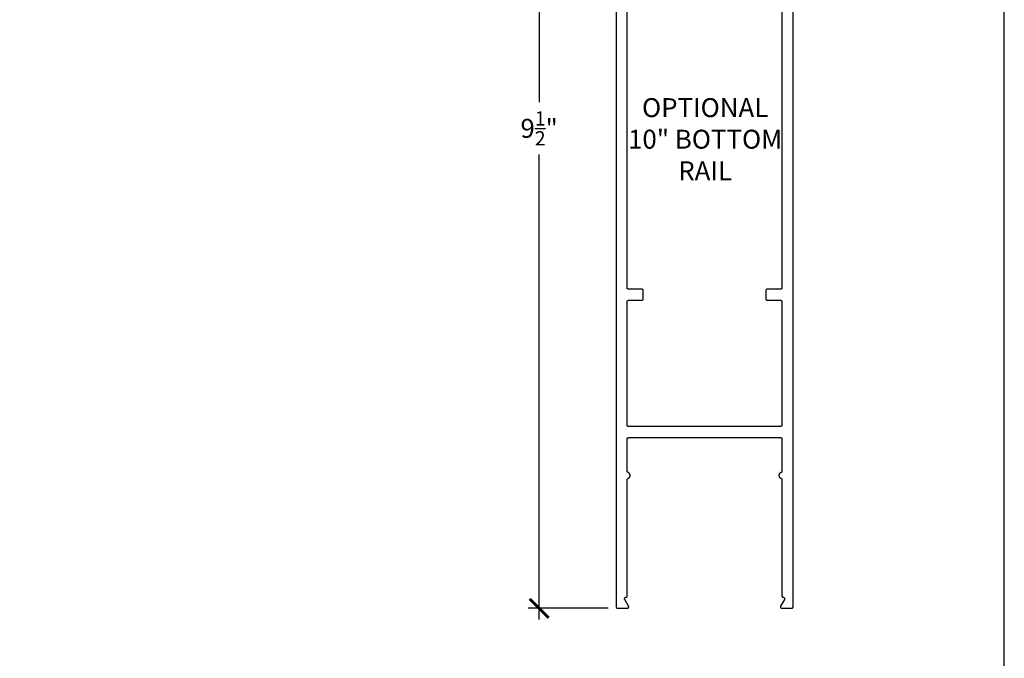
# Model space of a CAD drawing. Extents: x -10 to 198, y -3 to 158.
# Drawn here: x 174 to 184, y 15 to 21 of the extents above; entities that cross this region are included whole.
import ezdxf

# ---------------------------------------------------------------- set-up
doc = ezdxf.new("R2010")
doc.units = 0
doc.header["$LTSCALE"] = 0.25
doc.header["$MEASUREMENT"] = 0
for name, color, linetype in [('Arcadia-Dim', 4, 'Continuous'), ('Arcadia-Profile', 5, 'Continuous'), ('Arcadia-Text', 3, 'Continuous')]:
    doc.layers.add(name, color=color, linetype=linetype)
doc.layers.add('Arcadia-Mview', color=6, linetype='Continuous', plot=False)
doc.styles.get("Standard").update_dxf_attribs({"font": 'ARIALN.TTF'})
doc.dimstyles.new('Arcadia-2', dxfattribs={"dimscale": 2, "dimtxt": 0.0938, "dimasz": 0.0938, "dimexe": 0.0546, "dimexo": 0.0469, "dimgap": 0.0469, "dimtad": 0, "dimtih": 1, "dimdec": 4, "dimzin": 3, "dimdsep": 46, "dimlunit": 4, "dimtxsty": 'Standard', "dimblk": 'ARCHTICK', "dimcen": 0.0469, "dimdle": 0.0546, "dimclrd": 256, "dimclre": 256, "dimclrt": 256, "dimadec": 0, "dimazin": 0, "dimtfac": 0.75, "dimtdec": 4, "dimtix": 1, "dimtmove": 2, "dimatfit": 3, "dimfxl": 1, "dimtolj": 1, "dimtzin": 3, "dimlwd": -3, "dimlwe": -3, "dimarcsym": 0})

# ---------------------------------------------------------------- blocks, each defined once
blk = doc.blocks.new('_ArchTick')
at = {"color": 0, "linetype": 'ByBlock', "lineweight": -3, "const_width": 0.15}
blk.add_lwpolyline([(-0.5, -0.5), (0.5, 0.5)], dxfattribs=at)
blk = doc.blocks.new('*D192')
at = {"layer": 'Arcadia-Dim', "lineweight": -3, "transparency": 16777216}
for p, q in [((179.3987, 24.951), (179.3987, 20.3519)), ((180.0811, 24.8418), (179.2895, 24.8418)), ((179.3987, 15.2326), (179.3987, 19.8317)), ((180.0811, 15.3418), (179.2895, 15.3418))]:
    blk.add_line(p, q, dxfattribs=at)
at = {"layer": 'DEFPOINTS', "color": 0, "transparency": 16777216}
for p in [(179.3987, 24.8418), (180.1749, 24.8418), (180.1749, 15.3418)]:
    blk.add_point(p, dxfattribs=at)
at = {"layer": 'Arcadia-Dim', "lineweight": -3, "transparency": 16777216, "xscale": 0.1876, "yscale": 0.1876, "zscale": 0.1876}
for p, rotation in [((179.3987, 24.8418), 90), ((179.3987, 15.3418), 270)]:
    blk.add_blockref('_ArchTick', p, dxfattribs=dict(at, rotation=rotation))
at = {"layer": 'Arcadia-Dim', "transparency": 16777216, "insert": (179.3987, 20.0918), "char_height": 0.1876, "attachment_point": 5}
blk.add_mtext('\\A1;9{\\H0.75x;\\S1/2;}"', dxfattribs=at)

msp = doc.modelspace()

# ---------------------------------------------------------------- linework, layer by layer
at = {"layer": 'Arcadia-Mview', "lineweight": -3}
msp.add_lwpolyline([(184, 37.31833), (152, 37.31833), (152, 0), (184, 0)], close=True, dxfattribs=at)
at = {"layer": 'Arcadia-Profile'}
for points in [[(180.15994, 24.82678), (180.15994, 15.35678), (180.15996, 15.35599), (180.16002, 15.35521), (180.16012, 15.35443), (180.16027, 15.35366), (180.16045, 15.3529), (180.16067, 15.35214), (180.16093, 15.3514), (180.16123, 15.35068), (180.16157, 15.34997), (180.16195, 15.34928), (180.16236, 15.34861), (180.1628, 15.34796), (180.16328, 15.34734), (180.16379, 15.34674), (180.16433, 15.34617), (180.1649, 15.34563), (180.1655, 15.34512), (180.16612, 15.34464), (180.16677, 15.3442), (180.16744, 15.34379), (180.16813, 15.34341), (180.16884, 15.34308), (180.16956, 15.34277), (180.1703, 15.34251), (180.17106, 15.34229), (180.17182, 15.34211), (180.17259, 15.34196), (180.17337, 15.34186), (180.17415, 15.3418), (180.17494, 15.34178), (180.26994, 15.34178), (180.27098, 15.34182), (180.27203, 15.34192), (180.27306, 15.34211), (180.27407, 15.34236), (180.27507, 15.34268), (180.27604, 15.34308), (180.27698, 15.34353), (180.27789, 15.34406), (180.27875, 15.34464), (180.27958, 15.34529), (180.28036, 15.34599), (180.28108, 15.34674), (180.28176, 15.34754), (180.28237, 15.34839), (180.28293, 15.34928), (180.28342, 15.3502), (180.28385, 15.35116), (180.2842, 15.35214), (180.28449, 15.35315), (180.28471, 15.35417), (180.28486, 15.35521), (180.28493, 15.35626), (180.28493, 15.3573), (180.28486, 15.35835), (180.28471, 15.35938), (180.28449, 15.36041), (180.2842, 15.36141), (180.28385, 15.3624), (180.28342, 15.36335), (180.28293, 15.36428), (180.2454, 15.42928), (180.24491, 15.4302), (180.24448, 15.43116), (180.24412, 15.43214), (180.24384, 15.43315), (180.24362, 15.43417), (180.24347, 15.43521), (180.2434, 15.43626), (180.2434, 15.4373), (180.24347, 15.43835), (180.24362, 15.43938), (180.24384, 15.44041), (180.24412, 15.44141), (180.24448, 15.4424), (180.24491, 15.44335), (180.2454, 15.44428), (180.24596, 15.44517), (180.24657, 15.44601), (180.24724, 15.44682), (180.24797, 15.44757), (180.24875, 15.44827), (180.24957, 15.44891), (180.25044, 15.4495), (180.25135, 15.45002), (180.25229, 15.45048), (180.25326, 15.45087), (180.25426, 15.4512), (180.25527, 15.45145), (180.2563, 15.45163), (180.25734, 15.45174), (180.25839, 15.45178), (180.25894, 15.45178), (180.25946, 15.45179), (180.25998, 15.45183), (180.2605, 15.4519), (180.26102, 15.452), (180.26153, 15.45212), (180.26203, 15.45227), (180.26252, 15.45244), (180.26301, 15.45264), (180.26348, 15.45287), (180.26394, 15.45312), (180.26438, 15.45339), (180.26482, 15.45369), (180.26523, 15.45401), (180.26563, 15.45435), (180.26601, 15.45471), (180.26637, 15.45509), (180.26671, 15.45549), (180.26703, 15.4559), (180.26732, 15.45633), (180.2676, 15.45678), (180.26785, 15.45724), (180.26807, 15.45771), (180.26827, 15.45819), (180.26845, 15.45869), (180.2686, 15.45919), (180.26872, 15.4597), (180.26881, 15.46021), (180.26888, 15.46073), (180.26892, 15.46126), (180.26894, 15.46178), (180.26894, 16.61365), (180.26895, 16.61426), (180.26899, 16.61486), (180.26905, 16.61547), (180.26913, 16.61607), (180.26924, 16.61667), (180.26938, 16.61726), (180.26954, 16.61785), (180.26972, 16.61843), (180.26992, 16.619), (180.27015, 16.61956), (180.2704, 16.62012), (180.27068, 16.62066), (180.27097, 16.62119), (180.27129, 16.62171), (180.27162, 16.62222), (180.27198, 16.62271), (180.27236, 16.62319), (180.27275, 16.62365), (180.27317, 16.62409), (180.2736, 16.62452), (180.27405, 16.62493), (180.27451, 16.62532), (180.27499, 16.62569), (180.27549, 16.62604), (180.276, 16.62638), (180.27652, 16.62669), (180.27705, 16.62698), (180.2776, 16.62725), (180.27815, 16.62749), (180.27872, 16.62771), (180.28104, 16.62868), (180.28327, 16.62983), (180.2854, 16.63116), (180.28742, 16.63266), (180.2893, 16.63432), (180.29105, 16.63612), (180.29265, 16.63806), (180.29408, 16.64012), (180.29534, 16.64229), (180.29643, 16.64456), (180.29732, 16.64691), (180.29803, 16.64932), (180.29853, 16.65178), (180.29884, 16.65427), (180.29894, 16.65678), (180.29884, 16.65929), (180.29853, 16.66178), (180.29803, 16.66424), (180.29732, 16.66665), (180.29643, 16.669), (180.29534, 16.67126), (180.29408, 16.67344), (180.29265, 16.6755), (180.29105, 16.67744), (180.2893, 16.67924), (180.28742, 16.6809), (180.2854, 16.68239), (180.28327, 16.68372), (180.28104, 16.68487), (180.27872, 16.68584), (180.27815, 16.68607), (180.2776, 16.68631), (180.27705, 16.68658), (180.27652, 16.68687), (180.276, 16.68718), (180.27549, 16.68751), (180.27499, 16.68786), (180.27451, 16.68824), (180.27405, 16.68863), (180.2736, 16.68904), (180.27317, 16.68947), (180.27275, 16.68991), (180.27236, 16.69037), (180.27198, 16.69085), (180.27162, 16.69134), (180.27129, 16.69185), (180.27097, 16.69237), (180.27068, 16.6929), (180.2704, 16.69344), (180.27015, 16.69399), (180.26992, 16.69456), (180.26972, 16.69513), (180.26954, 16.69571), (180.26938, 16.6963), (180.26924, 16.69689), (180.26913, 16.69749), (180.26905, 16.69809), (180.26899, 16.69869), (180.26895, 16.6993), (180.26894, 16.69991), (180.26894, 17.01678), (180.26896, 17.01756), (180.26902, 17.01835), (180.26912, 17.01913), (180.26927, 17.0199), (180.26945, 17.02066), (180.26967, 17.02141), (180.26993, 17.02215), (180.27023, 17.02288), (180.27057, 17.02359), (180.27095, 17.02428), (180.27136, 17.02495), (180.2718, 17.0256), (180.27228, 17.02622), (180.27279, 17.02682), (180.27333, 17.02739), (180.2739, 17.02793), (180.2745, 17.02844), (180.27512, 17.02891), (180.27577, 17.02936), (180.27644, 17.02977), (180.27713, 17.03014), (180.27784, 17.03048), (180.27856, 17.03078), (180.2793, 17.03104), (180.28006, 17.03127), (180.28082, 17.03145), (180.28159, 17.03159), (180.28237, 17.0317), (180.28315, 17.03176), (180.28394, 17.03178), (181.78594, 17.03178), (181.78672, 17.03176), (181.78751, 17.0317), (181.78828, 17.03159), (181.78906, 17.03145), (181.78982, 17.03127), (181.79057, 17.03104), (181.79131, 17.03078), (181.79204, 17.03048), (181.79275, 17.03014), (181.79344, 17.02977), (181.79411, 17.02936), (181.79475, 17.02891), (181.79538, 17.02844), (181.79597, 17.02793), (181.79654, 17.02739), (181.79708, 17.02682), (181.79759, 17.02622), (181.79807, 17.0256), (181.79852, 17.02495), (181.79893, 17.02428), (181.7993, 17.02359), (181.79964, 17.02288), (181.79994, 17.02215), (181.8002, 17.02141), (181.80043, 17.02066), (181.80061, 17.0199), (181.80075, 17.01913), (181.80086, 17.01835), (181.80092, 17.01756), (181.80094, 17.01678), (181.80094, 16.69991), (181.80093, 16.6993), (181.80089, 16.69869), (181.80083, 16.69809), (181.80074, 16.69749), (181.80063, 16.69689), (181.8005, 16.6963), (181.80034, 16.69571), (181.80016, 16.69513), (181.79995, 16.69456), (181.79972, 16.69399), (181.79947, 16.69344), (181.7992, 16.6929), (181.7989, 16.69237), (181.79859, 16.69185), (181.79825, 16.69134), (181.79789, 16.69085), (181.79752, 16.69037), (181.79712, 16.68991), (181.79671, 16.68947), (181.79628, 16.68904), (181.79583, 16.68863), (181.79536, 16.68824), (181.79488, 16.68786), (181.79439, 16.68751), (181.79388, 16.68718), (181.79336, 16.68687), (181.79282, 16.68658), (181.79228, 16.68631), (181.79172, 16.68607), (181.79115, 16.68584), (181.78884, 16.68487), (181.78661, 16.68372), (181.78448, 16.68239), (181.78246, 16.6809), (181.78057, 16.67924), (181.77882, 16.67744), (181.77723, 16.6755), (181.77579, 16.67344), (181.77453, 16.67126), (181.77345, 16.669), (181.77255, 16.66665), (181.77185, 16.66424), (181.77134, 16.66178), (181.77104, 16.65929), (181.77094, 16.65678), (181.77104, 16.65427), (181.77134, 16.65178), (181.77185, 16.64932), (181.77255, 16.64691), (181.77345, 16.64456), (181.77453, 16.64229), (181.77579, 16.64012), (181.77723, 16.63806), (181.77882, 16.63612), (181.78057, 16.63432), (181.78246, 16.63266), (181.78448, 16.63116), (181.78661, 16.62983), (181.78884, 16.62868), (181.79115, 16.62771), (181.79172, 16.62749), (181.79228, 16.62725), (181.79282, 16.62698), (181.79336, 16.62669), (181.79388, 16.62638), (181.79439, 16.62604), (181.79488, 16.62569), (181.79536, 16.62532), (181.79583, 16.62493), (181.79628, 16.62452), (181.79671, 16.62409), (181.79712, 16.62365), (181.79752, 16.62319), (181.79789, 16.62271), (181.79825, 16.62222), (181.79859, 16.62171), (181.7989, 16.62119), (181.7992, 16.62066), (181.79947, 16.62012), (181.79972, 16.61956), (181.79995, 16.619), (181.80016, 16.61843), (181.80034, 16.61785), (181.8005, 16.61726), (181.80063, 16.61667), (181.80074, 16.61607), (181.80083, 16.61547), (181.80089, 16.61486), (181.80093, 16.61426), (181.80094, 16.61365), (181.80094, 15.46178), (181.80095, 15.46126), (181.80099, 15.46073), (181.80106, 15.46021), (181.80116, 15.4597), (181.80128, 15.45919), (181.80143, 15.45869), (181.8016, 15.45819), (181.8018, 15.45771), (181.80203, 15.45724), (181.80228, 15.45678), (181.80255, 15.45633), (181.80285, 15.4559), (181.80317, 15.45549), (181.80351, 15.45509), (181.80387, 15.45471), (181.80425, 15.45435), (181.80464, 15.45401), (181.80506, 15.45369), (181.80549, 15.45339), (181.80594, 15.45312), (181.8064, 15.45287), (181.80687, 15.45264), (181.80735, 15.45244), (181.80785, 15.45227), (181.80835, 15.45212), (181.80886, 15.452), (181.80937, 15.4519), (181.80989, 15.45183), (181.81041, 15.45179), (181.81094, 15.45178), (181.81148, 15.45178), (181.81253, 15.45174), (181.81357, 15.45163), (181.8146, 15.45145), (181.81562, 15.4512), (181.81661, 15.45087), (181.81759, 15.45048), (181.81853, 15.45002), (181.81943, 15.4495), (181.8203, 15.44891), (181.82113, 15.44827), (181.8219, 15.44757), (181.82263, 15.44682), (181.8233, 15.44601), (181.82392, 15.44517), (181.82447, 15.44428), (181.82497, 15.44335), (181.82539, 15.4424), (181.82575, 15.44141), (181.82604, 15.44041), (181.82626, 15.43938), (181.8264, 15.43835), (181.82648, 15.4373), (181.82648, 15.43626), (181.8264, 15.43521), (181.82626, 15.43417), (181.82604, 15.43315), (181.82575, 15.43214), (181.82539, 15.43116), (181.82497, 15.4302), (181.82447, 15.42928), (181.78695, 15.36428), (181.78646, 15.36335), (181.78603, 15.3624), (181.78567, 15.36141), (181.78538, 15.36041), (181.78517, 15.35938), (181.78502, 15.35835), (181.78495, 15.3573), (181.78495, 15.35626), (181.78502, 15.35521), (181.78517, 15.35417), (181.78538, 15.35315), (181.78567, 15.35214), (181.78603, 15.35116), (181.78646, 15.3502), (181.78695, 15.34928), (181.7875, 15.34839), (181.78812, 15.34754), (181.78879, 15.34674), (181.78952, 15.34599), (181.7903, 15.34529), (181.79112, 15.34464), (181.79199, 15.34406), (181.7929, 15.34353), (181.79384, 15.34308), (181.79481, 15.34268), (181.7958, 15.34236), (181.79682, 15.34211), (181.79785, 15.34192), (181.79889, 15.34182), (181.79994, 15.34178), (181.89494, 15.34178), (181.89572, 15.3418), (181.89651, 15.34186), (181.89728, 15.34196), (181.89806, 15.34211), (181.89882, 15.34229), (181.89957, 15.34251), (181.90031, 15.34277), (181.90104, 15.34308), (181.90175, 15.34341), (181.90244, 15.34379), (181.90311, 15.3442), (181.90375, 15.34464), (181.90438, 15.34512), (181.90497, 15.34563), (181.90554, 15.34617), (181.90608, 15.34674), (181.90659, 15.34734), (181.90707, 15.34796), (181.90752, 15.34861), (181.90793, 15.34928), (181.9083, 15.34997), (181.90864, 15.35068), (181.90894, 15.3514), (181.9092, 15.35214), (181.90943, 15.3529), (181.90961, 15.35366), (181.90975, 15.35443), (181.90986, 15.35521), (181.90992, 15.35599), (181.90994, 15.35678), (181.90994, 24.82678)], [(181.80094, 23.24878), (181.80094, 18.51478), (181.80092, 18.51399), (181.80086, 18.51321), (181.80075, 18.51243), (181.80061, 18.51166), (181.80043, 18.5109), (181.8002, 18.51014), (181.79994, 18.5094), (181.79964, 18.50868), (181.7993, 18.50797), (181.79893, 18.50728), (181.79852, 18.50661), (181.79807, 18.50596), (181.79759, 18.50534), (181.79708, 18.50474), (181.79654, 18.50417), (181.79597, 18.50363), (181.79538, 18.50312), (181.79475, 18.50264), (181.79411, 18.5022), (181.79344, 18.50179), (181.79275, 18.50141), (181.79204, 18.50108), (181.79131, 18.50077), (181.79057, 18.50051), (181.78982, 18.50029), (181.78906, 18.50011), (181.78828, 18.49996), (181.78751, 18.49986), (181.78672, 18.4998), (181.78594, 18.49978), (181.65594, 18.49978), (181.65515, 18.49976), (181.65437, 18.4997), (181.65359, 18.49959), (181.65282, 18.49945), (181.65206, 18.49927), (181.6513, 18.49904), (181.65056, 18.49878), (181.64984, 18.49848), (181.64913, 18.49814), (181.64844, 18.49777), (181.64777, 18.49736), (181.64712, 18.49691), (181.6465, 18.49644), (181.6459, 18.49593), (181.64533, 18.49539), (181.64479, 18.49482), (181.64428, 18.49422), (181.6438, 18.4936), (181.64336, 18.49295), (181.64295, 18.49228), (181.64257, 18.49159), (181.64223, 18.49088), (181.64193, 18.49015), (181.64167, 18.48941), (181.64145, 18.48866), (181.64127, 18.4879), (181.64112, 18.48713), (181.64102, 18.48635), (181.64096, 18.48556), (181.64094, 18.48478), (181.64094, 18.40578), (181.64096, 18.40499), (181.64102, 18.40421), (181.64112, 18.40343), (181.64127, 18.40266), (181.64145, 18.4019), (181.64167, 18.40114), (181.64193, 18.4004), (181.64223, 18.39968), (181.64257, 18.39897), (181.64295, 18.39828), (181.64336, 18.39761), (181.6438, 18.39696), (181.64428, 18.39634), (181.64479, 18.39574), (181.64533, 18.39517), (181.6459, 18.39463), (181.6465, 18.39412), (181.64712, 18.39364), (181.64777, 18.3932), (181.64844, 18.39279), (181.64913, 18.39241), (181.64984, 18.39208), (181.65056, 18.39177), (181.6513, 18.39151), (181.65206, 18.39129), (181.65282, 18.39111), (181.65359, 18.39096), (181.65437, 18.39086), (181.65515, 18.3908), (181.65594, 18.39078), (181.78594, 18.39078), (181.78672, 18.39076), (181.78751, 18.3907), (181.78828, 18.39059), (181.78906, 18.39045), (181.78982, 18.39027), (181.79057, 18.39004), (181.79131, 18.38978), (181.79204, 18.38948), (181.79275, 18.38914), (181.79344, 18.38877), (181.79411, 18.38836), (181.79475, 18.38791), (181.79538, 18.38744), (181.79597, 18.38693), (181.79654, 18.38639), (181.79708, 18.38582), (181.79759, 18.38522), (181.79807, 18.3846), (181.79852, 18.38395), (181.79893, 18.38328), (181.7993, 18.38259), (181.79964, 18.38188), (181.79994, 18.38115), (181.8002, 18.38041), (181.80043, 18.37966), (181.80061, 18.3789), (181.80075, 18.37813), (181.80086, 18.37735), (181.80092, 18.37656), (181.80094, 18.37578), (181.80094, 17.15578), (181.80092, 17.15499), (181.80086, 17.15421), (181.80075, 17.15343), (181.80061, 17.15266), (181.80043, 17.1519), (181.8002, 17.15114), (181.79994, 17.1504), (181.79964, 17.14968), (181.7993, 17.14897), (181.79893, 17.14828), (181.79852, 17.14761), (181.79807, 17.14696), (181.79759, 17.14634), (181.79708, 17.14574), (181.79654, 17.14517), (181.79597, 17.14463), (181.79538, 17.14412), (181.79475, 17.14364), (181.79411, 17.1432), (181.79344, 17.14279), (181.79275, 17.14241), (181.79204, 17.14208), (181.79131, 17.14177), (181.79057, 17.14151), (181.78982, 17.14129), (181.78906, 17.14111), (181.78828, 17.14096), (181.78751, 17.14086), (181.78672, 17.1408), (181.78594, 17.14078), (180.28394, 17.14078), (180.28315, 17.1408), (180.28237, 17.14086), (180.28159, 17.14096), (180.28082, 17.14111), (180.28006, 17.14129), (180.2793, 17.14151), (180.27856, 17.14177), (180.27784, 17.14208), (180.27713, 17.14241), (180.27644, 17.14279), (180.27577, 17.1432), (180.27512, 17.14364), (180.2745, 17.14412), (180.2739, 17.14463), (180.27333, 17.14517), (180.27279, 17.14574), (180.27228, 17.14634), (180.2718, 17.14696), (180.27136, 17.14761), (180.27095, 17.14828), (180.27057, 17.14897), (180.27023, 17.14968), (180.26993, 17.1504), (180.26967, 17.15114), (180.26945, 17.1519), (180.26927, 17.15266), (180.26912, 17.15343), (180.26902, 17.15421), (180.26896, 17.15499), (180.26894, 17.15578), (180.26894, 18.37578), (180.26896, 18.37656), (180.26902, 18.37735), (180.26912, 18.37813), (180.26927, 18.3789), (180.26945, 18.37966), (180.26967, 18.38041), (180.26993, 18.38115), (180.27023, 18.38188), (180.27057, 18.38259), (180.27095, 18.38328), (180.27136, 18.38395), (180.2718, 18.3846), (180.27228, 18.38522), (180.27279, 18.38582), (180.27333, 18.38639), (180.2739, 18.38693), (180.2745, 18.38744), (180.27512, 18.38791), (180.27577, 18.38836), (180.27644, 18.38877), (180.27713, 18.38914), (180.27784, 18.38948), (180.27856, 18.38978), (180.2793, 18.39004), (180.28006, 18.39027), (180.28082, 18.39045), (180.28159, 18.39059), (180.28237, 18.3907), (180.28315, 18.39076), (180.28394, 18.39078), (180.41394, 18.39078), (180.41472, 18.3908), (180.41551, 18.39086), (180.41628, 18.39096), (180.41706, 18.39111), (180.41782, 18.39129), (180.41857, 18.39151), (180.41931, 18.39177), (180.42004, 18.39208), (180.42075, 18.39241), (180.42144, 18.39279), (180.42211, 18.3932), (180.42275, 18.39364), (180.42338, 18.39412), (180.42397, 18.39463), (180.42454, 18.39517), (180.42508, 18.39574), (180.42559, 18.39634), (180.42607, 18.39696), (180.42652, 18.39761), (180.42693, 18.39828), (180.4273, 18.39897), (180.42764, 18.39968), (180.42794, 18.4004), (180.4282, 18.40114), (180.42843, 18.4019), (180.42861, 18.40266), (180.42875, 18.40343), (180.42886, 18.40421), (180.42892, 18.40499), (180.42894, 18.40578), (180.42894, 18.48478), (180.42892, 18.48556), (180.42886, 18.48635), (180.42875, 18.48713), (180.42861, 18.4879), (180.42843, 18.48866), (180.4282, 18.48941), (180.42794, 18.49015), (180.42764, 18.49088), (180.4273, 18.49159), (180.42693, 18.49228), (180.42652, 18.49295), (180.42607, 18.4936), (180.42559, 18.49422), (180.42508, 18.49482), (180.42454, 18.49539), (180.42397, 18.49593), (180.42338, 18.49644), (180.42275, 18.49691), (180.42211, 18.49736), (180.42144, 18.49777), (180.42075, 18.49814), (180.42004, 18.49848), (180.41931, 18.49878), (180.41857, 18.49904), (180.41782, 18.49927), (180.41706, 18.49945), (180.41628, 18.49959), (180.41551, 18.4997), (180.41472, 18.49976), (180.41394, 18.49978), (180.28394, 18.49978), (180.28315, 18.4998), (180.28237, 18.49986), (180.28159, 18.49996), (180.28082, 18.50011), (180.28006, 18.50029), (180.2793, 18.50051), (180.27856, 18.50077), (180.27784, 18.50108), (180.27713, 18.50141), (180.27644, 18.50179), (180.27577, 18.5022), (180.27512, 18.50264), (180.2745, 18.50312), (180.2739, 18.50363), (180.27333, 18.50417), (180.27279, 18.50474), (180.27228, 18.50534), (180.2718, 18.50596), (180.27136, 18.50661), (180.27095, 18.50728), (180.27057, 18.50797), (180.27023, 18.50868), (180.26993, 18.5094), (180.26967, 18.51014), (180.26945, 18.5109), (180.26927, 18.51166), (180.26912, 18.51243), (180.26902, 18.51321), (180.26896, 18.51399), (180.26894, 18.51478), (180.26894, 23.24878)]]:
    msp.add_lwpolyline(points, dxfattribs=at)

# ---------------------------------------------------------------- texts
at = {"layer": 'Arcadia-Text', "lineweight": -3, "insert": (181.04056, 20.39087), "char_height": 0.1875, "attachment_point": 2}
msp.add_mtext_dynamic_manual_height_columns('OPTIONAL\\P10" BOTTOM\\PRAIL', width=2.0572191, gutter_width=1.25, heights=[0], dxfattribs=at)

# ---------------------------------------------------------------- dimensions: what is measured, and where the dimension line sits
at = {"layer": 'Arcadia-Dim'}
dim = msp.add_linear_dim(base=(179.39869, 24.84178), p1=(180.17494, 15.34178), p2=(180.17494, 24.84178), angle=90, dimstyle='Arcadia-2', dxfattribs=at)
dim.commit()
dim.dimension.update_dxf_attribs({"geometry": '*D192', "text_midpoint": (179.39869, 20.09178)})

doc.saveas('drawing.dxf')
